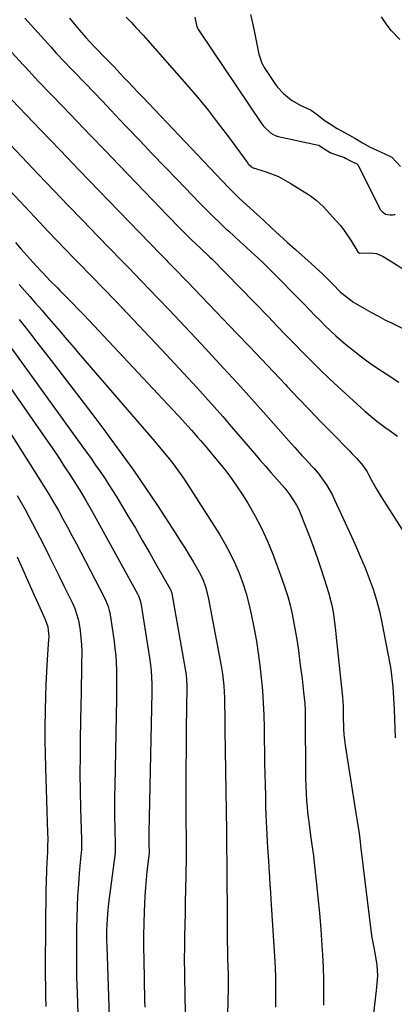
# Model space of a CAD drawing. Units: inches. Extents: x 1889953 to 1895297, y 448466 to 453799.
# Drawn here: x 1890224 to 1890359, y 450475 to 450831 of the extents above; entities that cross this region are included whole.
import ezdxf

# ---------------------------------------------------------------- set-up
doc = ezdxf.new("R2010")
doc.units = ezdxf.units.IN
doc.header["$MEASUREMENT"] = 0
for name, color, linetype in [('1', 7, 'Continuous'), ('7', 7, 'Continuous'), ('8', 7, 'Continuous')]:
    doc.layers.add(name, color=color, linetype=linetype)

msp = doc.modelspace()

# ---------------------------------------------------------------- linework, layer by layer
at = {"layer": '1', "color": 18}
for points in [[(1890307.19, 450832.66, 1710), (1890308.01, 450829.12, 1710), (1890308.74, 450825.55, 1710), (1890309.48, 450821.98, 1710), (1890310.22, 450818.41, 1710), (1890311.33, 450815.17, 1710), (1890312.41, 450813.24, 1710), (1890316.25, 450807.44, 1710), (1890317, 450806.4, 1710), (1890319.19, 450804.1, 1710), (1890322, 450801.74, 1710), (1890325.14, 450799.88, 1710), (1890329.18, 450798.1, 1710), (1890331.29, 450796.5, 1710), (1890333.89, 450794.49, 1710), (1890335.77, 450793.25, 1710), (1890338.57, 450791.52, 1710), (1890342.79, 450789.22, 1710), (1890344.96, 450787.95, 1710), (1890347.72, 450786.26, 1710), (1890350.6, 450784.7, 1710), (1890352.74, 450783.71, 1710), (1890355.92, 450782.3, 1710), (1890358.41, 450781.09, 1710), (1890361.58, 450777.76, 1710)], [(1890262.19, 450831.79, 1714), (1890263.92, 450829.89, 1714), (1890265.69, 450828.03, 1714), (1890268.32, 450825.22, 1714), (1890269.18, 450824.26, 1714), (1890284.02, 450807.38, 1714), (1890287.96, 450802.78, 1714), (1890291.81, 450798.12, 1714), (1890295.54, 450793.35, 1714), (1890299.19, 450788.51, 1714), (1890306.18, 450778.99, 1714), (1890306.37, 450778.75, 1714), (1890307.32, 450777.82, 1714), (1890307.91, 450777.42, 1714), (1890308.18, 450777.31, 1714), (1890312.84, 450775.83, 1714), (1890317.36, 450774.08, 1714), (1890321.62, 450771.76, 1714), (1890328.25, 450767.59, 1714), (1890328.96, 450767.12, 1714), (1890331, 450765.59, 1714), (1890333.47, 450763.26, 1714), (1890338.27, 450758.09, 1714), (1890339.76, 450756.38, 1714), (1890341.17, 450754.61, 1714), (1890343.69, 450750.85, 1714), (1890346.11, 450746.84, 1714), (1890346.65, 450746.42, 1714), (1890346.77, 450746.38, 1714), (1890350.26, 450746.49, 1714), (1890352.85, 450746.25, 1714), (1890355.24, 450745.23, 1714), (1890359.03, 450742.84, 1714), (1890362.08, 450740.95, 1714)], [(1890287.03, 450831.75, 1712), (1890287.79, 450828.28, 1712), (1890288.24, 450827.4, 1712), (1890288.37, 450827.21, 1712), (1890311.22, 450793.26, 1712), (1890311.95, 450792.29, 1712), (1890314.48, 450789.92, 1712), (1890316.09, 450788.95, 1712), (1890316.81, 450788.71, 1712), (1890317.17, 450788.61, 1712), (1890331.83, 450785.48, 1712), (1890331.97, 450785.44, 1712), (1890333.19, 450784.66, 1712), (1890336.07, 450782.82, 1712), (1890336.41, 450782.69, 1712), (1890336.58, 450782.62, 1712), (1890341.27, 450780.95, 1712), (1890341.9, 450780.65, 1712), (1890343.15, 450779.9, 1712), (1890345.78, 450778.65, 1712), (1890346.16, 450778.24, 1712), (1890353.92, 450762.71, 1712), (1890354.11, 450762.36, 1712), (1890354.84, 450761.42, 1712), (1890356.11, 450760.54, 1712), (1890357.77, 450760.23, 1712), (1890358.72, 450760.28, 1712), (1890359.19, 450760.34, 1712), (1890359.66, 450760.43, 1712)], [(1890361.31, 450823.64, 1710), (1890358.22, 450826.9, 1710), (1890356.36, 450829.37, 1710), (1890354.61, 450831.87, 1710)]]:
    msp.add_polyline3d(points, dxfattribs=at)
at = {"layer": '7', "color": 18}
for points in [[(1890225.5, 450831.45, 1718), (1890234.83, 450820.99, 1718), (1890236.84, 450818.76, 1718), (1890239.93, 450815.47, 1718), (1890242.01, 450813.3, 1718), (1890243.05, 450812.21, 1718), (1890247.25, 450807.86, 1718), (1890250.38, 450804.6, 1718), (1890253.52, 450801.33, 1718), (1890256.64, 450798.06, 1718), (1890259.76, 450794.78, 1718), (1890262.55, 450791.84, 1718), (1890267.07, 450787.09, 1718), (1890271.6, 450782.36, 1718), (1890276.14, 450777.63, 1718), (1890280.69, 450772.91, 1718), (1890288.76, 450764.55, 1718), (1890291.13, 450762.15, 1718), (1890293.52, 450759.77, 1718), (1890295.95, 450757.43, 1718), (1890298.41, 450755.13, 1718), (1890299.17, 450754.42, 1718), (1890301.28, 450752.49, 1718), (1890303.38, 450750.56, 1718), (1890305.49, 450748.64, 1718), (1890307.61, 450746.73, 1718), (1890309.71, 450744.79, 1718), (1890311.79, 450742.84, 1718), (1890313.83, 450740.85, 1718), (1890315.85, 450738.83, 1718), (1890324.97, 450729.59, 1718), (1890326.83, 450727.7, 1718), (1890328.69, 450725.8, 1718), (1890330.54, 450723.9, 1718), (1890332.38, 450722, 1718), (1890334.25, 450720.12, 1718), (1890336.16, 450718.27, 1718), (1890338.12, 450716.49, 1718), (1890341.66, 450713.45, 1718), (1890344.49, 450711.14, 1718), (1890347.38, 450708.89, 1718), (1890350.34, 450706.76, 1718), (1890353.36, 450704.69, 1718), (1890356.36, 450702.7, 1718), (1890360.91, 450699.69, 1718)], [(1890241.63, 450831.39, 1716), (1890243.96, 450828.58, 1716), (1890245.13, 450827.18, 1716), (1890247.53, 450824.42, 1716), (1890250.48, 450821.27, 1716), (1890251.68, 450820.04, 1716), (1890254.07, 450817.57, 1716), (1890256.46, 450815.1, 1716), (1890257.65, 450813.86, 1716), (1890260.01, 450811.37, 1716), (1890261.1, 450810.21, 1716), (1890262.82, 450808.38, 1716), (1890264.55, 450806.55, 1716), (1890266.27, 450804.73, 1716), (1890268.01, 450802.91, 1716), (1890299.22, 450770.19, 1716), (1890301.21, 450768.17, 1716), (1890302.24, 450767.19, 1716), (1890303.27, 450766.21, 1716), (1890311.97, 450758.19, 1716), (1890314.85, 450755.55, 1716), (1890317.74, 450752.92, 1716), (1890320.64, 450750.3, 1716), (1890323.55, 450747.7, 1716), (1890329.23, 450742.65, 1716), (1890330.65, 450741.36, 1716), (1890333.43, 450738.74, 1716), (1890336.9, 450735.3, 1716), (1890339.85, 450732.34, 1716), (1890343.38, 450729.48, 1716), (1890344.32, 450728.85, 1716), (1890348.31, 450726.49, 1716), (1890350.82, 450725.06, 1716), (1890353.35, 450723.67, 1716), (1890355.91, 450722.34, 1716), (1890358.49, 450721.05, 1716), (1890368.72, 450716.06, 1716)], [(1890218.1, 450804.62, 1722), (1890231.23, 450790.9, 1722), (1890238.25, 450783.59, 1722), (1890245.29, 450776.28, 1722), (1890252.33, 450768.99, 1722), (1890259.4, 450761.72, 1722), (1890274.77, 450745.9, 1722), (1890276.26, 450744.37, 1722), (1890276.86, 450743.75, 1722), (1890277.16, 450743.44, 1722), (1890280.47, 450740.03, 1722), (1890283.06, 450737.34, 1722), (1890284.36, 450735.99, 1722), (1890302.41, 450717.21, 1722), (1890306.78, 450712.64, 1722), (1890311.15, 450708.07, 1722), (1890315.5, 450703.48, 1722), (1890319.83, 450698.88, 1722), (1890320.51, 450698.16, 1722), (1890324.52, 450693.93, 1722), (1890328.55, 450689.71, 1722), (1890332.61, 450685.52, 1722), (1890336.69, 450681.36, 1722), (1890343.05, 450674.9, 1722), (1890343.95, 450673.97, 1722), (1890345.72, 450672.07, 1722), (1890347.94, 450669.55, 1722), (1890349.41, 450667.28, 1722), (1890349.94, 450666.34, 1722), (1890351.07, 450664.25, 1722), (1890352.77, 450661.25, 1722), (1890354.58, 450658.31, 1722), (1890375.59, 450625.49, 1722)], [(1890205.63, 450800.83, 1724), (1890230.57, 450774.69, 1724), (1890235.84, 450769.18, 1724), (1890241.13, 450763.68, 1724), (1890246.44, 450758.19, 1724), (1890251.75, 450752.72, 1724), (1890260.61, 450743.63, 1724), (1890263.3, 450740.86, 1724), (1890265.09, 450739.02, 1724), (1890267.76, 450736.24, 1724), (1890273.79, 450729.95, 1724), (1890277.69, 450725.87, 1724), (1890281.58, 450721.78, 1724), (1890285.45, 450717.67, 1724), (1890289.31, 450713.56, 1724), (1890292.09, 450710.6, 1724), (1890297.3, 450704.97, 1724), (1890302.49, 450699.32, 1724), (1890307.63, 450693.62, 1724), (1890312.74, 450687.9, 1724), (1890321.88, 450677.55, 1724), (1890323.2, 450676.08, 1724), (1890325.85, 450673.16, 1724), (1890327.2, 450671.72, 1724), (1890329.27, 450669.51, 1724), (1890330.23, 450668.52, 1724), (1890331.74, 450666.81, 1724), (1890333.57, 450664.24, 1724), (1890334.71, 450662.55, 1724), (1890336.74, 450659.05, 1724), (1890337.64, 450657.23, 1724), (1890343.75, 450643.97, 1724), (1890345.44, 450640.19, 1724), (1890347.1, 450636.39, 1724), (1890348.68, 450632.56, 1724), (1890350.21, 450628.71, 1724), (1890351.6, 450624.82, 1724), (1890352.85, 450620.88, 1724), (1890353.88, 450616.89, 1724), (1890354.78, 450612.85, 1724), (1890357.67, 450597.82, 1724), (1890358.03, 450595.78, 1724), (1890358.33, 450593.73, 1724), (1890358.74, 450589.59, 1724), (1890358.99, 450585.44, 1724), (1890359.1, 450583.37, 1724), (1890359.19, 450581.29, 1724), (1890359.63, 450571.06, 1724)], [(1890212.69, 450776.82, 1726), (1890230.83, 450757.5, 1726), (1890233.89, 450754.26, 1726), (1890236.97, 450751.04, 1726), (1890240.06, 450747.83, 1726), (1890243.17, 450744.64, 1726), (1890246.4, 450741.35, 1726), (1890247.9, 450739.81, 1726), (1890250.9, 450736.74, 1726), (1890252.4, 450735.2, 1726), (1890255.39, 450732.12, 1726), (1890256.88, 450730.57, 1726), (1890258.36, 450729.01, 1726), (1890274.97, 450711.51, 1726), (1890278.19, 450708.1, 1726), (1890281.41, 450704.67, 1726), (1890284.6, 450701.23, 1726), (1890287.79, 450697.78, 1726), (1890290.95, 450694.31, 1726), (1890294.08, 450690.81, 1726), (1890297.18, 450687.29, 1726), (1890300.25, 450683.74, 1726), (1890308.63, 450673.97, 1726), (1890310.61, 450671.67, 1726), (1890312.6, 450669.37, 1726), (1890314.6, 450667.09, 1726), (1890316.6, 450664.81, 1726), (1890319.61, 450661.37, 1726), (1890321.46, 450659, 1726), (1890323.89, 450655.23, 1726), (1890324.55, 450653.88, 1726), (1890325.14, 450652.51, 1726), (1890328.78, 450643.27, 1726), (1890330.15, 450639.64, 1726), (1890331.47, 450635.99, 1726), (1890332.71, 450632.31, 1726), (1890333.89, 450628.62, 1726), (1890335.53, 450623.29, 1726), (1890335.84, 450622.24, 1726), (1890336.64, 450619.05, 1726), (1890337.24, 450615.81, 1726), (1890337.67, 450612.77, 1726), (1890338, 450610.01, 1726), (1890338.16, 450608.63, 1726), (1890340.46, 450587.02, 1726), (1890340.56, 450585.89, 1726), (1890340.72, 450582.5, 1726), (1890340.76, 450579.11, 1726), (1890340.92, 450574.3, 1726), (1890341.06, 450572.33, 1726), (1890341.55, 450568.4, 1726), (1890345.41, 450543.89, 1726), (1890345.87, 450540.93, 1726), (1890346.52, 450536.48, 1726), (1890346.92, 450533.5, 1726), (1890347.1, 450532.02, 1726), (1890351.03, 450499.59, 1726), (1890351.12, 450498.87, 1726), (1890351.95, 450494.61, 1726), (1890352.08, 450493.9, 1726), (1890352.95, 450489.05, 1726), (1890353.16, 450485.04, 1726), (1890352.9, 450481.01, 1726), (1890352.76, 450479.67, 1726), (1890351.49, 450469.38, 1726)], [(1890222, 450750.21, 1728), (1890224.14, 450747.82, 1728), (1890226.28, 450745.44, 1728), (1890228.44, 450743.07, 1728), (1890231.05, 450740.21, 1728), (1890231.91, 450739.28, 1728), (1890234.54, 450736.55, 1728), (1890237.22, 450733.85, 1728), (1890238.11, 450732.95, 1728), (1890240.82, 450730.21, 1728), (1890242.82, 450728.18, 1728), (1890244.8, 450726.14, 1728), (1890246.77, 450724.08, 1728), (1890248.72, 450722.02, 1728), (1890278.96, 450689.87, 1728), (1890281.25, 450687.41, 1728), (1890282.4, 450686.17, 1728), (1890284.66, 450683.67, 1728), (1890285.78, 450682.42, 1728), (1890288, 450679.88, 1728), (1890289.12, 450678.58, 1728), (1890290.78, 450676.65, 1728), (1890292.42, 450674.71, 1728), (1890294.05, 450672.76, 1728), (1890296.56, 450669.71, 1728), (1890298.57, 450667.16, 1728), (1890300.51, 450664.56, 1728), (1890302.35, 450661.9, 1728), (1890304.13, 450659.18, 1728), (1890306.18, 450655.93, 1728), (1890308.79, 450651.48, 1728), (1890311.2, 450646.94, 1728), (1890313.34, 450642.25, 1728), (1890315.28, 450637.48, 1728), (1890318.59, 450628.58, 1728), (1890319.68, 450625.44, 1728), (1890320.67, 450622.27, 1728), (1890321.52, 450619.05, 1728), (1890322.28, 450615.81, 1728), (1890322.92, 450612.54, 1728), (1890323.52, 450609.26, 1728), (1890324.05, 450605.97, 1728), (1890324.53, 450602.68, 1728), (1890325.25, 450597.37, 1728), (1890325.87, 450592.48, 1728), (1890326.16, 450590.03, 1728), (1890326.42, 450587.58, 1728), (1890326.85, 450583.51, 1728), (1890326.98, 450581.02, 1728), (1890326.99, 450580.6, 1728), (1890326.99, 450580.18, 1728), (1890327.18, 450556.33, 1728), (1890327.24, 450553.71, 1728), (1890327.34, 450551.1, 1728), (1890327.51, 450548.49, 1728), (1890327.73, 450545.89, 1728), (1890328.02, 450543.16, 1728), (1890328.3, 450540.69, 1728), (1890328.98, 450535.76, 1728), (1890329.33, 450533.3, 1728), (1890329.98, 450528.36, 1728), (1890330.27, 450525.89, 1728), (1890331.01, 450519.24, 1728), (1890331.62, 450513.44, 1728), (1890332.17, 450507.64, 1728), (1890332.63, 450501.83, 1728), (1890333.04, 450496.01, 1728), (1890333.25, 450492.67, 1728), (1890333.47, 450488.1, 1728), (1890333.62, 450483.53, 1728), (1890333.65, 450478.96, 1728), (1890333.61, 450474.38, 1728)], [(1890223.35, 450722.37, 1732), (1890224.78, 450720.61, 1732), (1890227.6, 450717.07, 1732), (1890228.99, 450715.28, 1732), (1890235.78, 450706.49, 1732), (1890240.56, 450700.3, 1732), (1890245.31, 450694.09, 1732), (1890250.05, 450687.87, 1732), (1890254.78, 450681.64, 1732), (1890255.67, 450680.46, 1732), (1890260.27, 450674.23, 1732), (1890264.79, 450667.95, 1732), (1890269.17, 450661.57, 1732), (1890273.47, 450655.12, 1732), (1890280.11, 450644.94, 1732), (1890281.75, 450642.38, 1732), (1890283.37, 450639.8, 1732), (1890284.96, 450637.21, 1732), (1890286.52, 450634.6, 1732), (1890288.93, 450630.45, 1732), (1890290.04, 450628.13, 1732), (1890290.95, 450625.73, 1732), (1890291.91, 450622.01, 1732), (1890296.54, 450597.11, 1732), (1890297.01, 450594.24, 1732), (1890297.5, 450589.9, 1732), (1890297.73, 450585.55, 1732), (1890297.77, 450583.6, 1732), (1890297.86, 450578.75, 1732), (1890297.9, 450576.32, 1732), (1890297.94, 450573.9, 1732), (1890298.46, 450537.32, 1732), (1890298.52, 450533, 1732), (1890298.56, 450530.12, 1732), (1890298.59, 450527.24, 1732), (1890298.6, 450525.8, 1732), (1890298.72, 450503.03, 1732), (1890298.74, 450500.18, 1732), (1890298.78, 450497.33, 1732), (1890298.84, 450494.48, 1732), (1890298.91, 450491.63, 1732), (1890299.02, 450487.74, 1732), (1890299.07, 450485.93, 1732), (1890299.09, 450483.21, 1732), (1890299.05, 450480.49, 1732), (1890298.82, 450471.18, 1732)], [(1890210.33, 450711.67, 1736), (1890232.99, 450679.3, 1736), (1890235.31, 450675.94, 1736), (1890237.6, 450672.57, 1736), (1890239.85, 450669.17, 1736), (1890242.07, 450665.75, 1736), (1890245.25, 450660.79, 1736), (1890245.85, 450659.83, 1736), (1890247.58, 450656.92, 1736), (1890249.79, 450652.98, 1736), (1890266.22, 450623.21, 1736), (1890266.62, 450622.41, 1736), (1890267.11, 450621.17, 1736), (1890267.42, 450619.88, 1736), (1890270.66, 450600, 1736), (1890270.89, 450598.44, 1736), (1890271.22, 450595.32, 1736), (1890271.43, 450590.6, 1736), (1890271.43, 450589.03, 1736), (1890271.42, 450587.46, 1736), (1890270.4, 450536.74, 1736), (1890270.38, 450532.98, 1736), (1890270.43, 450529.37, 1736), (1890270.39, 450528.53, 1736), (1890270.38, 450528.39, 1736), (1890269.7, 450522.81, 1736), (1890269.38, 450519.88, 1736), (1890269.11, 450516.95, 1736), (1890268.91, 450514.01, 1736), (1890268.75, 450511.07, 1736), (1890268.64, 450508.28, 1736), (1890268.51, 450503.94, 1736), (1890268.43, 450499.6, 1736), (1890268.44, 450495.25, 1736), (1890268.5, 450490.91, 1736), (1890268.84, 450476.17, 1736), (1890268.9, 450473.72, 1736)], [(1890219.57, 450713.44, 1734), (1890246.13, 450676.72, 1734), (1890247.8, 450674.4, 1734), (1890249.45, 450672.07, 1734), (1890251.09, 450669.74, 1734), (1890252.72, 450667.4, 1734), (1890254.54, 450664.73, 1734), (1890255.91, 450662.66, 1734), (1890258.53, 450658.45, 1734), (1890262.8, 450651.37, 1734), (1890265.48, 450646.88, 1734), (1890268.13, 450642.38, 1734), (1890270.73, 450637.85, 1734), (1890273.31, 450633.3, 1734), (1890278.28, 450624.45, 1734), (1890278.47, 450624.05, 1734), (1890278.62, 450623.63, 1734), (1890278.65, 450623.48, 1734), (1890278.68, 450623.34, 1734), (1890283.85, 450593.91, 1734), (1890284.18, 450590.13, 1734), (1890284.18, 450589.59, 1734), (1890283.95, 450574.4, 1734), (1890283.86, 450567.06, 1734), (1890283.8, 450559.72, 1734), (1890283.79, 450552.38, 1734), (1890283.8, 450545.04, 1734), (1890283.87, 450531.32, 1734), (1890283.87, 450530.36, 1734), (1890283.88, 450528.92, 1734), (1890283.87, 450527.47, 1734), (1890283.65, 450516.14, 1734), (1890283.57, 450511.93, 1734), (1890283.49, 450507.72, 1734), (1890283.42, 450503.51, 1734), (1890283.34, 450499.3, 1734), (1890283.27, 450495.65, 1734), (1890283.22, 450490.87, 1734), (1890283.23, 450486.1, 1734), (1890283.26, 450483.72, 1734), (1890283.36, 450478.95, 1734), (1890283.42, 450476.57, 1734), (1890283.83, 450462.95, 1734)], [(1890214.48, 450690.18, 1738), (1890232.31, 450662.12, 1738), (1890234.12, 450659.21, 1738), (1890235.88, 450656.28, 1738), (1890237.59, 450653.31, 1738), (1890239.25, 450650.31, 1738), (1890240.88, 450647.3, 1738), (1890242.5, 450644.28, 1738), (1890244.1, 450641.25, 1738), (1890245.7, 450638.22, 1738), (1890254.19, 450621.98, 1738), (1890254.84, 450620.65, 1738), (1890255.67, 450618.58, 1738), (1890256.05, 450617.15, 1738), (1890256.18, 450616.42, 1738), (1890257.76, 450605.98, 1738), (1890258.09, 450603.42, 1738), (1890258.36, 450600.86, 1738), (1890258.52, 450598.28, 1738), (1890258.62, 450595.7, 1738), (1890258.66, 450593.12, 1738), (1890258.67, 450590.54, 1738), (1890258.65, 450587.95, 1738), (1890258.62, 450585.37, 1738), (1890258.01, 450553.71, 1738), (1890257.96, 450549.94, 1738), (1890257.95, 450546.16, 1738), (1890257.98, 450542.39, 1738), (1890258.04, 450538.61, 1738), (1890258.2, 450531.9, 1738), (1890258.12, 450529.38, 1738), (1890258.08, 450528.97, 1738), (1890258.03, 450528.55, 1738), (1890255.78, 450511.25, 1738), (1890255.37, 450507.39, 1738), (1890255.13, 450503.52, 1738), (1890255.07, 450501.58, 1738), (1890255.06, 450497.69, 1738), (1890255.11, 450495.75, 1738), (1890256.16, 450466.67, 1738)], [(1890222.68, 450636.53, 1742), (1890228.37, 450623.8, 1742), (1890228.87, 450622.69, 1742), (1890230.87, 450618.25, 1742), (1890232.84, 450613.94, 1742), (1890233.73, 450611.29, 1742), (1890234.1, 450607.59, 1742), (1890234.07, 450606.66, 1742), (1890233.58, 450599.46, 1742), (1890233.31, 450594.93, 1742), (1890233.07, 450590.39, 1742), (1890232.9, 450585.85, 1742), (1890232.77, 450581.31, 1742), (1890232.75, 450580.38, 1742), (1890232.69, 450575.38, 1742), (1890232.68, 450570.37, 1742), (1890232.75, 450565.36, 1742), (1890232.89, 450560.36, 1742), (1890233.71, 450536.69, 1742), (1890233.75, 450534.73, 1742), (1890233.71, 450531.79, 1742), (1890233.63, 450529.83, 1742), (1890233.41, 450525.98, 1742), (1890233.29, 450523.56, 1742), (1890233.12, 450518.73, 1742), (1890233.08, 450516.32, 1742), (1890232.86, 450488.72, 1742), (1890232.85, 450485.02, 1742), (1890232.88, 450481.32, 1742), (1890232.97, 450477.62, 1742), (1890233.09, 450473.92, 1742)]]:
    msp.add_polyline3d(points, dxfattribs=at)
at = {"layer": '8', "color": 18}
for points in [[(1890210.46, 450830.03, 1720), (1890224.68, 450814.66, 1720), (1890225.41, 450813.87, 1720), (1890226.88, 450812.31, 1720), (1890229.09, 450809.97, 1720), (1890230.57, 450808.42, 1720), (1890239.24, 450799.39, 1720), (1890244.32, 450794.1, 1720), (1890249.4, 450788.82, 1720), (1890254.49, 450783.53, 1720), (1890259.57, 450778.25, 1720), (1890274.88, 450762.37, 1720), (1890276.68, 450760.51, 1720), (1890278.48, 450758.66, 1720), (1890280.29, 450756.8, 1720), (1890282.1, 450754.96, 1720), (1890284.14, 450752.87, 1720), (1890285.74, 450751.28, 1720), (1890289.03, 450748.21, 1720), (1890292.48, 450744.98, 1720), (1890293.15, 450744.31, 1720), (1890313.66, 450723.31, 1720), (1890316.78, 450720.11, 1720), (1890319.89, 450716.91, 1720), (1890323, 450713.7, 1720), (1890326.11, 450710.49, 1720), (1890329.24, 450707.3, 1720), (1890332.42, 450704.16, 1720), (1890335.66, 450701.08, 1720), (1890338.94, 450698.04, 1720), (1890348.67, 450689.21, 1720), (1890350.06, 450687.99, 1720), (1890352.94, 450685.66, 1720), (1890355.92, 450683.46, 1720), (1890357.42, 450682.37, 1720), (1890360.42, 450680.19, 1720)], [(1890223.43, 450735.1, 1730), (1890225.37, 450732.88, 1730), (1890227.3, 450730.67, 1730), (1890229.23, 450728.44, 1730), (1890231.69, 450725.6, 1730), (1890233.35, 450723.68, 1730), (1890235, 450721.76, 1730), (1890236.66, 450719.84, 1730), (1890238.31, 450717.92, 1730), (1890239.96, 450715.99, 1730), (1890241.62, 450714.07, 1730), (1890243.27, 450712.15, 1730), (1890244.93, 450710.23, 1730), (1890272.56, 450678.26, 1730), (1890274.16, 450676.39, 1730), (1890277.28, 450672.58, 1730), (1890278.81, 450670.64, 1730), (1890281.73, 450666.68, 1730), (1890283.12, 450664.65, 1730), (1890284.48, 450662.59, 1730), (1890296.03, 450644.48, 1730), (1890298.03, 450641.15, 1730), (1890299.89, 450637.75, 1730), (1890301.56, 450634.25, 1730), (1890303.11, 450630.68, 1730), (1890304.45, 450627.03, 1730), (1890305.65, 450623.35, 1730), (1890306.64, 450619.6, 1730), (1890307.49, 450615.81, 1730), (1890308.52, 450610.55, 1730), (1890309.32, 450606.12, 1730), (1890310.03, 450601.68, 1730), (1890310.62, 450597.21, 1730), (1890311.11, 450592.74, 1730), (1890311.49, 450588.25, 1730), (1890311.79, 450583.75, 1730), (1890311.99, 450579.25, 1730), (1890312.11, 450574.75, 1730), (1890312.32, 450561.87, 1730), (1890312.39, 450557.97, 1730), (1890312.47, 450554.07, 1730), (1890312.58, 450550.17, 1730), (1890312.69, 450546.28, 1730), (1890312.78, 450543.25, 1730), (1890312.87, 450540.87, 1730), (1890312.97, 450538.48, 1730), (1890313.24, 450533.71, 1730), (1890313.4, 450531.32, 1730), (1890313.71, 450526.55, 1730), (1890313.87, 450524.17, 1730), (1890314.09, 450520.76, 1730), (1890314.26, 450518.04, 1730), (1890314.43, 450515.31, 1730), (1890314.6, 450512.59, 1730), (1890315.96, 450490.24, 1730), (1890316.1, 450487.49, 1730), (1890316.21, 450484.74, 1730), (1890316.28, 450481.99, 1730), (1890316.31, 450479.24, 1730), (1890316.29, 450476.48, 1730), (1890316.24, 450473.73, 1730)], [(1890222.66, 450658.75, 1740), (1890225.52, 450653.73, 1740), (1890228.25, 450648.65, 1740), (1890230.9, 450643.52, 1740), (1890232.52, 450640.31, 1740), (1890234.3, 450636.75, 1740), (1890236.08, 450633.19, 1740), (1890237.85, 450629.62, 1740), (1890239.61, 450626.05, 1740), (1890242.2, 450620.77, 1740), (1890242.65, 450619.83, 1740), (1890243.5, 450617.93, 1740), (1890244.81, 450613.99, 1740), (1890245, 450612.97, 1740), (1890245.44, 450609.9, 1740), (1890245.74, 450607.32, 1740), (1890245.96, 450604.75, 1740), (1890246.06, 450602.16, 1740), (1890246.03, 450597.61, 1740), (1890245.96, 450594.04, 1740), (1890245.89, 450590.47, 1740), (1890245.82, 450586.89, 1740), (1890245.75, 450583.32, 1740), (1890245.51, 450570.86, 1740), (1890245.44, 450564.53, 1740), (1890245.42, 450558.2, 1740), (1890245.5, 450551.88, 1740), (1890245.63, 450545.55, 1740), (1890245.96, 450534.29, 1740), (1890245.97, 450533.59, 1740), (1890245.91, 450530.79, 1740), (1890245.82, 450529.4, 1740), (1890245.76, 450528.7, 1740), (1890245.16, 450522.12, 1740), (1890244.83, 450518.13, 1740), (1890244.56, 450514.13, 1740), (1890244.38, 450510.13, 1740), (1890244.26, 450506.13, 1740), (1890244.18, 450502.33, 1740), (1890244.11, 450496.43, 1740), (1890244.1, 450490.52, 1740), (1890244.2, 450484.62, 1740), (1890244.36, 450478.72, 1740), (1890244.76, 450467.48, 1740)]]:
    msp.add_polyline3d(points, dxfattribs=at)

doc.saveas('drawing.dxf')
